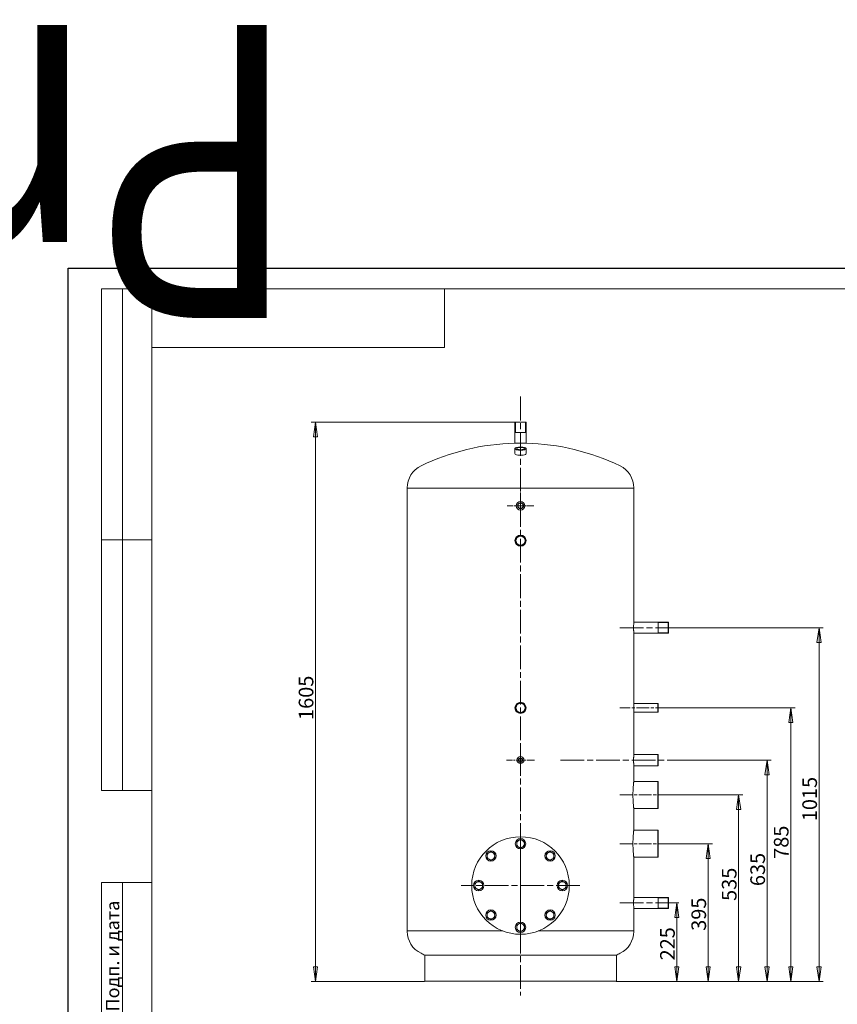
# Model space of a CAD drawing. Units: millimetres. Extents: x -6076 to 21175, y -833 to 4277.
# Drawn here: x -139 to 2207, y 1450 to 4277 of the extents above; entities that cross this region are included whole.
import ezdxf
from ezdxf.enums import TextEntityAlignment as Align

# ---------------------------------------------------------------- set-up
doc = ezdxf.new("R2018")
doc.units = ezdxf.units.MM
doc.header["$LTSCALE"] = 12
doc.linetypes.add('CHAIN', pattern=[0.7087, 0.4724, -0.0591, 0.1181, -0.0591])
for name, color, linetype, lineweight in [('Видимый контур (ГОСТ)', 7, 'Continuous', 9), ('Кромка (ГОСТ)', 7, 'Continuous', 5), ('Линия резьбы (ГОСТ)', 7, 'Continuous', 5), ('Маркер центра (ГОСТ)', 7, 'Continuous', 5), ('Обозначение (ГОСТ)', 7, 'Continuous', 5), ('Осевая линия (ГОСТ)', 7, 'Continuous', 5), ('Размер (ГОСТ)', 7, 'Continuous', 5), ('Эскизная геометрия (ГОСТ)', 7, 'Continuous', 5)]:
    doc.layers.add(name, color=color, linetype=linetype, lineweight=lineweight)
doc.styles.get("Standard").update_dxf_attribs({"font": 'GOST_Common Italic.ttf'})
doc.styles.add('Альтернативный текст (ГОСТ)', font='txt', dxfattribs={"width": 0.8})
doc.styles.add('Обычный текст (ГОСТ)', font='GOST_Common Italic.ttf')
doc.dimstyles.new('Обычный (ГОСТ)', dxfattribs={"dimscale": 12, "dimtxt": 3.5, "dimasz": 3.5, "dimexe": 1, "dimexo": 0, "dimgap": 0.5, "dimtad": 1, "dimrnd": 1e-08, "dimtxsty": 'Обычный текст (ГОСТ)', "dimblk": 'Filled-1', "dimcen": 0.09, "dimdle": 15, "dimclrd": 256, "dimclre": 256, "dimclrt": 256, "dimazin": 2, "dimtfac": 0.714286, "dimtdec": 3, "dimtmove": 0, "dimatfit": 3, "dimfxl": 1, "dimtolj": 1, "dimlwd": 0, "dimlwe": 0, "dimarcsym": 0})

# ---------------------------------------------------------------- blocks, each defined once
blk = doc.blocks.new('Рамки ГОСТ_ граница 297x630')
at = {"layer": 'Кромка (ГОСТ)', "lineweight": 25}
for p, q in [((0, 0), (0, 297)), ((0, 297), (630, 297))]:
    blk.add_line(p, q, dxfattribs=at)
at = {"layer": 'Кромка (ГОСТ)'}
for p, q in [((625, 292), (20, 292)), ((20, 292), (20, 5))]:
    blk.add_line(p, q, dxfattribs=at)
blk = doc.blocks.new('ГОСТ - Доп. графы 1')
at = {"layer": 'Эскизная геометрия (ГОСТ)'}
for p, q in [((-12, 0), (-12, 145)), ((-12, 145), (0, 145)), ((-7, 145), (-7, 0)), ((-12, 110), (-7, 110)), ((-7, 110), (0, 110)), ((-12, 85), (-7, 85)), ((-7, 85), (0, 85)), ((-12, 60), (-7, 60)), ((-7, 60), (0, 60)), ((-12, 25), (-7, 25)), ((-7, 25), (0, 25)), ((0, 0), (-12, 0))]:
    blk.add_line(p, q, dxfattribs=at)
at = {"layer": 'Обозначение (ГОСТ)', "char_height": 3.17, "attachment_point": 5, "rotation": 90, "style": 'Альтернативный текст (ГОСТ)'}
for s, insert, width in [('\\fGOST Common|b0|i1;\\H3.1700;Подп. и дата', (-9.37, 127.41), 34.7679), ('\\fGOST Common|b0|i1;\\H3.1700;Подп. и дата', (-9.5, 42.47), 35.1486), ('\\fGOST Common|b0|i1;\\H3.1700;Инв. № подл.', (-9.5, 12.41), 24.9618)]:
    blk.add_mtext(s, dxfattribs=dict(at, insert=insert, width=width))
at = {"layer": 'Обозначение (ГОСТ)', "lineweight": 30, "width": 0.8, "flags": 17}
for tag, p in [('Подп._и_дата_2', (-3.53, 127.51)), ('Инв._номер_дубликата', (-3.41, 97.47)), ('Взамен_инв._номера', (-3.46, 72.53)), ('Подп._и_дата_1', (-3.42, 42.35)), ('ИНВЕНТАРНЫЙ_НОМЕР', (-3.33, 12.68))]:
    blk.add_attdef(tag, text='', height=3.17, rotation=90, dxfattribs=at).set_placement(p, align=Align.MIDDLE_CENTER)
blk = doc.blocks.new('ГОСТ - Доп. графы 2')
at = {"layer": 'Эскизная геометрия (ГОСТ)'}
for p, q in [((-12, 0), (-12, 120)), ((-12, 120), (0, 120)), ((-7, 0), (-7, 120)), ((-12, 60), (0, 60)), ((0, 0), (-12, 0))]:
    blk.add_line(p, q, dxfattribs=at)
at = {"layer": 'Обозначение (ГОСТ)', "lineweight": 30, "width": 0.8, "flags": 17}
for tag, p in [('Первичная_применяемость', (-3.65, 90.03)), ('Справочный_номер', (-3.55, 30.02))]:
    blk.add_attdef(tag, text='', height=3.17, rotation=90, dxfattribs=at).set_placement(p, align=Align.MIDDLE_CENTER)
blk = doc.blocks.new('ГОСТ - Доп. графы 3')
at = {"layer": 'Эскизная геометрия (ГОСТ)'}
for p, q in [((0, 0), (70, 0)), ((70, 0), (70, -14)), ((70, -14), (0, -14))]:
    blk.add_line(p, q, dxfattribs=at)
at = {"layer": 'Обозначение (ГОСТ)', "lineweight": 30, "width": 0.8}
blk.add_attdef('ОБОЗНАЧЕНИЕ', text='', height=5, rotation=180, dxfattribs=at).set_placement((34.94, -6.97), align=Align.MIDDLE_CENTER)
blk = doc.blocks.new('Filled-1')
at = {"color": 0}
for p, q in [((0, 0), (-1, 0.143)), ((-1, 0.143), (-1, -0.143)), ((-1, 0), (0, 0)), ((-1, -0.143), (0, 0))]:
    blk.add_line(p, q, dxfattribs=at)
at = {"color": 0, "flags": 128}
blk.add_lwpolyline([(-1, -0.143), (0, 0), (-1, 0.143), (-1, -0.143)], dxfattribs=at)
at = {"color": 0}
blk.add_solid([(-1, -0.143), (0, 0), (-1, 0.143), (-1, -0.143)], dxfattribs=at)
blk = doc.blocks.new('*D39')
at = {"layer": 'Defpoints', "color": 0, "linetype": 'Continuous', "transparency": 16777216}
for p in [(709.6, 3121.4), (1282, 3121.4), (1023, 1516.4)]:
    blk.add_point(p, dxfattribs=at)
at = {"layer": 'Размер (ГОСТ)', "linetype": 'Continuous', "lineweight": 0, "transparency": 16777216}
for p, q in [((1282, 3121.4), (697.6, 3121.4)), ((709.6, 1558.4), (709.6, 3079.4)), ((1023, 1516.4), (697.6, 1516.4))]:
    blk.add_line(p, q, dxfattribs=at)
at = {"layer": 'Размер (ГОСТ)', "linetype": 'Continuous', "lineweight": 0, "transparency": 16777216, "xscale": 42, "yscale": 42, "zscale": 42}
for p, rotation in [((709.6, 3121.4), 90), ((709.6, 1516.4), 270)]:
    blk.add_blockref('Filled-1', p, dxfattribs=dict(at, rotation=rotation))
at = {"layer": 'Размер (ГОСТ)', "linetype": 'Continuous', "lineweight": 5, "transparency": 16777216, "insert": (661.6, 2266.7), "char_height": 42, "attachment_point": 1, "rotation": 90, "style": 'Обычный текст (ГОСТ)'}
blk.add_mtext('\\A1;1605', dxfattribs=at)
blk = doc.blocks.new('*D40')
at = {"layer": 'Defpoints', "color": 0, "linetype": 'Continuous', "transparency": 16777216}
for p in [(1746.7, 1741.4), (1752, 1741.4), (1573, 1516.4)]:
    blk.add_point(p, dxfattribs=at)
at = {"layer": 'Размер (ГОСТ)', "linetype": 'Continuous', "lineweight": 0, "transparency": 16777216}
for p, q in [((1746.7, 1558.4), (1746.7, 1699.4)), ((1573, 1516.4), (1758.7, 1516.4))]:
    blk.add_line(p, q, dxfattribs=at)
at = {"layer": 'Размер (ГОСТ)', "linetype": 'Continuous', "lineweight": 0, "transparency": 16777216, "xscale": 42, "yscale": 42, "zscale": 42}
for p, rotation in [((1746.7, 1741.4), 90), ((1746.7, 1516.4), 270)]:
    blk.add_blockref('Filled-1', p, dxfattribs=dict(at, rotation=rotation))
at = {"layer": 'Размер (ГОСТ)', "linetype": 'Continuous', "lineweight": 5, "transparency": 16777216, "insert": (1698.7, 1576.4), "char_height": 42, "attachment_point": 1, "rotation": 90, "style": 'Обычный текст (ГОСТ)'}
blk.add_mtext('\\A1;225', dxfattribs=at)
blk = doc.blocks.new('*D41')
at = {"layer": 'Defpoints', "color": 0, "linetype": 'Continuous', "transparency": 16777216}
for p in [(1722, 1911.4), (1836.5, 1911.4), (1573, 1516.4)]:
    blk.add_point(p, dxfattribs=at)
at = {"layer": 'Размер (ГОСТ)', "linetype": 'Continuous', "lineweight": 0, "transparency": 16777216}
for p, q in [((1722, 1911.4), (1848.5, 1911.4)), ((1836.5, 1558.4), (1836.5, 1869.4)), ((1573, 1516.4), (1848.5, 1516.4))]:
    blk.add_line(p, q, dxfattribs=at)
at = {"layer": 'Размер (ГОСТ)', "linetype": 'Continuous', "lineweight": 0, "transparency": 16777216, "xscale": 42, "yscale": 42, "zscale": 42}
for p, rotation in [((1836.5, 1911.4), 90), ((1836.5, 1516.4), 270)]:
    blk.add_blockref('Filled-1', p, dxfattribs=dict(at, rotation=rotation))
at = {"layer": 'Размер (ГОСТ)', "linetype": 'Continuous', "lineweight": 5, "transparency": 16777216, "insert": (1788.5, 1661.4), "char_height": 42, "attachment_point": 1, "rotation": 90, "style": 'Обычный текст (ГОСТ)'}
blk.add_mtext('\\A1;395', dxfattribs=at)
blk = doc.blocks.new('*D42')
at = {"layer": 'Defpoints', "color": 0, "linetype": 'Continuous', "transparency": 16777216}
for p in [(1722, 2051.4), (1923.9, 2051.4), (1573, 1516.4)]:
    blk.add_point(p, dxfattribs=at)
at = {"layer": 'Размер (ГОСТ)', "linetype": 'Continuous', "lineweight": 0, "transparency": 16777216}
for p, q in [((1722, 2051.4), (1935.9, 2051.4)), ((1923.9, 1558.4), (1923.9, 2009.4)), ((1573, 1516.4), (1935.9, 1516.4))]:
    blk.add_line(p, q, dxfattribs=at)
at = {"layer": 'Размер (ГОСТ)', "linetype": 'Continuous', "lineweight": 0, "transparency": 16777216, "xscale": 42, "yscale": 42, "zscale": 42}
for p, rotation in [((1923.9, 2051.4), 90), ((1923.9, 1516.4), 270)]:
    blk.add_blockref('Filled-1', p, dxfattribs=dict(at, rotation=rotation))
at = {"layer": 'Размер (ГОСТ)', "linetype": 'Continuous', "lineweight": 5, "transparency": 16777216, "insert": (1875.9, 1747.2), "char_height": 42, "attachment_point": 1, "rotation": 90, "style": 'Обычный текст (ГОСТ)'}
blk.add_mtext('\\A1;535', dxfattribs=at)
blk = doc.blocks.new('*D43')
at = {"layer": 'Defpoints', "color": 0, "linetype": 'Continuous', "transparency": 16777216}
for p in [(1722, 2151.4), (2005.6, 2151.4), (1573, 1516.4)]:
    blk.add_point(p, dxfattribs=at)
at = {"layer": 'Размер (ГОСТ)', "linetype": 'Continuous', "lineweight": 0, "transparency": 16777216}
for p, q in [((1722, 2151.4), (2017.6, 2151.4)), ((2005.6, 1558.4), (2005.6, 2109.4)), ((1573, 1516.4), (2017.6, 1516.4))]:
    blk.add_line(p, q, dxfattribs=at)
at = {"layer": 'Размер (ГОСТ)', "linetype": 'Continuous', "lineweight": 0, "transparency": 16777216, "xscale": 42, "yscale": 42, "zscale": 42}
for p, rotation in [((2005.6, 2151.4), 90), ((2005.6, 1516.4), 270)]:
    blk.add_blockref('Filled-1', p, dxfattribs=dict(at, rotation=rotation))
at = {"layer": 'Размер (ГОСТ)', "linetype": 'Continuous', "lineweight": 5, "transparency": 16777216, "insert": (1957.6, 1789.7), "char_height": 42, "attachment_point": 1, "rotation": 90, "style": 'Обычный текст (ГОСТ)'}
blk.add_mtext('\\A1;635', dxfattribs=at)
blk = doc.blocks.new('*D44')
at = {"layer": 'Defpoints', "color": 0, "linetype": 'Continuous', "transparency": 16777216}
for p in [(1722, 2301.4), (2073.8, 2301.4), (1573, 1516.4)]:
    blk.add_point(p, dxfattribs=at)
at = {"layer": 'Размер (ГОСТ)', "linetype": 'Continuous', "lineweight": 0, "transparency": 16777216}
for p, q in [((1722, 2301.4), (2085.8, 2301.4)), ((2073.8, 1558.4), (2073.8, 2259.4)), ((1573, 1516.4), (2085.8, 1516.4))]:
    blk.add_line(p, q, dxfattribs=at)
at = {"layer": 'Размер (ГОСТ)', "linetype": 'Continuous', "lineweight": 0, "transparency": 16777216, "xscale": 42, "yscale": 42, "zscale": 42}
for p, rotation in [((2073.8, 2301.4), 90), ((2073.8, 1516.4), 270)]:
    blk.add_blockref('Filled-1', p, dxfattribs=dict(at, rotation=rotation))
at = {"layer": 'Размер (ГОСТ)', "linetype": 'Continuous', "lineweight": 5, "transparency": 16777216, "insert": (2025.2, 1868), "char_height": 42, "attachment_point": 1, "rotation": 90, "style": 'Обычный текст (ГОСТ)'}
blk.add_mtext('\\A1;785', dxfattribs=at)
blk = doc.blocks.new('*D45')
at = {"layer": 'Defpoints', "color": 0, "linetype": 'Continuous', "transparency": 16777216}
for p in [(1752, 2531.4), (2154.8, 2531.4), (1573, 1516.4)]:
    blk.add_point(p, dxfattribs=at)
at = {"layer": 'Размер (ГОСТ)', "linetype": 'Continuous', "lineweight": 0, "transparency": 16777216}
for p, q in [((1752, 2531.4), (2166.8, 2531.4)), ((2154.8, 1558.4), (2154.8, 2489.4)), ((1573, 1516.4), (2166.8, 1516.4))]:
    blk.add_line(p, q, dxfattribs=at)
at = {"layer": 'Размер (ГОСТ)', "linetype": 'Continuous', "lineweight": 0, "transparency": 16777216, "xscale": 42, "yscale": 42, "zscale": 42}
for p, rotation in [((2154.8, 2531.4), 90), ((2154.8, 1516.4), 270)]:
    blk.add_blockref('Filled-1', p, dxfattribs=dict(at, rotation=rotation))
at = {"layer": 'Размер (ГОСТ)', "linetype": 'Continuous', "lineweight": 5, "transparency": 16777216, "insert": (2106.8, 1976.1), "char_height": 42, "attachment_point": 1, "rotation": 90, "style": 'Обычный текст (ГОСТ)'}
blk.add_mtext('\\A1;1015', dxfattribs=at)

msp = doc.modelspace()

# ---------------------------------------------------------------- linework, layer by layer
at = {"layer": 'Видимый контур (ГОСТ)'}
for p, q in [((1282.038, 3121.425), (1314.038, 3121.425)), ((1282.038, 3121.425), (1282.038, 3061.23)), ((1314.038, 3121.425), (1314.038, 3061.23)), ((1314.038, 3091.425), (1282.038, 3091.425)), ((1282.038, 3061.23), (1314.038, 3061.23)), ((1282.038, 3045.592), (1282.038, 3031.095)), ((1314.038, 3045.592), (1314.038, 3031.095)), ((973.038, 2932.923), (973.038, 2931.923)), ((973.038, 2931.923), (1623.038, 2931.923)), ((973.038, 2931.923), (1623.038, 2931.923)), ((973.038, 2931.923), (973.038, 2931.913)), ((973.038, 2931.913), (1623.038, 2931.913)), ((973.038, 2931.913), (973.038, 1660.928)), ((973.038, 2931.913), (1623.038, 2931.913)), ((1623.038, 2932.923), (1623.038, 2931.923)), ((1623.038, 2931.923), (1623.038, 2931.913)), ((1623.038, 2931.913), (1623.038, 2547.425)), ((1623.038, 2547.425), (1722.038, 2547.425)), ((1693.038, 2515.425), (1693.038, 2547.425)), ((1722.038, 2515.425), (1722.038, 2547.425)), ((1723.038, 2546.425), (1722.038, 2547.425)), ((1723.038, 2546.425), (1723.038, 2516.425)), ((1723.038, 2516.425), (1722.038, 2515.425)), ((1623.038, 2515.425), (1623.038, 2313.925)), ((1623.038, 2515.425), (1722.038, 2515.425)), ((1692.038, 2313.925), (1623.038, 2313.925)), ((1692.038, 2288.925), (1692.038, 2313.925)), ((1693.038, 2312.925), (1692.038, 2313.925)), ((1693.038, 2289.925), (1692.038, 2288.925)), ((1693.038, 2312.925), (1693.038, 2289.925)), ((1623.038, 2288.925), (1623.038, 2167.425)), ((1692.038, 2288.925), (1623.038, 2288.925)), ((1623.038, 2167.425), (1692.038, 2167.425)), ((1692.038, 2135.425), (1692.038, 2167.425)), ((1693.038, 2166.425), (1692.038, 2167.425)), ((1693.038, 2166.425), (1693.038, 2136.425)), ((1623.038, 2135.425), (1623.038, 2089.925)), ((1623.038, 2135.425), (1692.038, 2135.425)), ((1693.038, 2136.425), (1692.038, 2135.425)), ((1623.038, 2089.925), (1692.038, 2089.925)), ((1692.038, 2012.925), (1692.038, 2089.925)), ((1693.038, 2088.925), (1692.038, 2089.925)), ((1693.038, 2088.925), (1693.038, 2013.925)), ((1623.038, 2012.925), (1623.038, 1949.925)), ((1623.038, 2012.925), (1692.038, 2012.925)), ((1693.038, 2013.925), (1692.038, 2012.925)), ((1623.038, 1949.925), (1692.038, 1949.925)), ((1692.038, 1872.925), (1692.038, 1949.925)), ((1693.038, 1948.925), (1692.038, 1949.925)), ((1693.038, 1948.925), (1693.038, 1873.925)), ((1623.038, 1872.925), (1623.038, 1757.425)), ((1623.038, 1872.925), (1692.038, 1872.925)), ((1693.038, 1873.925), (1692.038, 1872.925)), ((1623.038, 1757.425), (1722.038, 1757.425)), ((1693.038, 1725.425), (1693.038, 1757.425)), ((1722.038, 1725.425), (1722.038, 1757.425)), ((1723.038, 1756.425), (1722.038, 1757.425)), ((1723.038, 1756.425), (1723.038, 1726.425)), ((1623.038, 1725.425), (1623.038, 1660.928)), ((1623.038, 1725.425), (1722.038, 1725.425)), ((1723.038, 1726.425), (1722.038, 1725.425)), ((973.038, 1660.928), (1247.34, 1660.928)), ((973.038, 1660.928), (973.038, 1659.928)), ((973.038, 1660.928), (1247.34, 1660.928)), ((1348.736, 1660.928), (1623.038, 1660.928)), ((1348.736, 1660.928), (1623.038, 1660.928)), ((1623.038, 1660.928), (1623.038, 1659.928)), ((1023.038, 1591.554), (1573.038, 1591.554)), ((1023.038, 1591.554), (1023.038, 1516.425)), ((1573.038, 1591.554), (1573.038, 1516.425)), ((1023.038, 1516.425), (1573.038, 1516.425))]:
    msp.add_line(p, q, dxfattribs=at)
for centre, radius in [((1298.038, 2881.425), 12.5), ((1298.038, 2881.425), 8.5), ((1298.038, 2881.425), 7.5), ((1298.038, 2781.425), 16), ((1298.038, 2781.425), 15), ((1298.038, 2781.425), 13), ((1298.038, 2301.425), 16), ((1298.038, 2301.425), 15), ((1298.038, 2301.425), 13), ((1298.038, 2151.425), 10), ((1298.038, 2151.425), 6), ((1298.038, 2151.425), 5), ((1298.038, 1791.425), 140), ((1298.038, 1911.425), 15), ((1213.185, 1876.278), 15), ((1382.891, 1876.278), 15), ((1178.038, 1791.425), 15), ((1418.038, 1791.425), 15), ((1213.185, 1706.573), 15), ((1382.891, 1706.573), 15), ((1298.038, 1671.425), 15)]:
    msp.add_circle(centre, radius, dxfattribs=at)
for centre, radius, start, end in [((1298.038, 2406.425), 655, 91.399731, 115.842413), ((1298.038, 2406.425), 655, 64.157587, 88.600269), ((1043.038, 2932.923), 70, 115.842413, 180), ((1553.038, 2932.923), 70, 0, 64.157587), ((1298.038, 1911.425), 11, 60, 120), ((1298.038, 1911.425), 11, 120, 180), ((1298.038, 1911.425), 11, 180, 240), ((1298.038, 1911.425), 11, 240, 300), ((1298.038, 1911.425), 11, 0, 60), ((1298.038, 1911.425), 11, 300, 0), ((1213.185, 1876.278), 11, 120, 180), ((1213.185, 1876.278), 11, 180, 240), ((1213.185, 1876.278), 11, 60, 120), ((1213.185, 1876.278), 11, 240, 300), ((1213.185, 1876.278), 11, 0, 60), ((1213.185, 1876.278), 11, 300, 0), ((1382.891, 1876.278), 11, 120, 180), ((1382.891, 1876.278), 11, 180, 240), ((1382.891, 1876.278), 11, 60, 120), ((1382.891, 1876.278), 11, 240, 300), ((1382.891, 1876.278), 11, 0, 60), ((1382.891, 1876.278), 11, 300, 0), ((1178.038, 1791.425), 11, 120, 180), ((1178.038, 1791.425), 11, 180, 240), ((1178.038, 1791.425), 11, 60, 120), ((1178.038, 1791.425), 11, 240, 300), ((1178.038, 1791.425), 11, 0, 60), ((1178.038, 1791.425), 11, 300, 0), ((1418.038, 1791.425), 11, 120, 180), ((1418.038, 1791.425), 11, 180, 240), ((1418.038, 1791.425), 11, 60, 120), ((1418.038, 1791.425), 11, 240, 300), ((1418.038, 1791.425), 11, 0, 60), ((1418.038, 1791.425), 11, 300, 0), ((1213.185, 1706.573), 11, 120, 180), ((1213.185, 1706.573), 11, 180, 240), ((1213.185, 1706.573), 11, 60, 120), ((1213.185, 1706.573), 11, 240, 300), ((1213.185, 1706.573), 11, 0, 60), ((1213.185, 1706.573), 11, 300, 0), ((1382.891, 1706.573), 11, 120, 180), ((1382.891, 1706.573), 11, 180, 240), ((1382.891, 1706.573), 11, 60, 120), ((1382.891, 1706.573), 11, 240, 300), ((1382.891, 1706.573), 11, 0, 60), ((1382.891, 1706.573), 11, 300, 0), ((1298.038, 1671.425), 11, 120, 180), ((1298.038, 1671.425), 11, 180, 240), ((1298.038, 1671.425), 11, 60, 120), ((1298.038, 1671.425), 11, 0, 60), ((1298.038, 1671.425), 11, 300, 0), ((1043.038, 1659.928), 70, 180, 244.157587), ((1298.038, 1671.425), 11, 240, 300), ((1553.038, 1659.928), 70, 295.842413, 0), ((1298.038, 2186.425), 655, 244.157587, 245.257953), ((1298.038, 2186.425), 655, 294.742047, 295.842413)]:
    msp.add_arc(centre, radius, start, end, dxfattribs=at)
for major_axis in [(16, 0), (11, 0)]:
    msp.add_ellipse((1298.038, 3045.592), major_axis=major_axis, ratio=0.29987207, dxfattribs=at)
msp.add_ellipse((1298.038, 3031.095), major_axis=(16, 0), ratio=0.29987207, start_param=3.14159265, end_param=6.28318531, dxfattribs=at)
for points, knots in [([(1623.038, 2515.425), (1623.038, 2515.425), (1623.033, 2515.522), (1623.014, 2515.926), (1622.999, 2516.235), (1622.962, 2517.052), (1622.939, 2517.56), (1622.891, 2518.735), (1622.866, 2519.401), (1622.816, 2520.822), (1622.791, 2521.624), (1622.743, 2523.372), (1622.72, 2524.316), (1622.683, 2526.287), (1622.668, 2527.315), (1622.649, 2529.382), (1622.644, 2530.421), (1622.644, 2532.43), (1622.649, 2533.469), (1622.668, 2535.536), (1622.683, 2536.563), (1622.72, 2538.534), (1622.743, 2539.479), (1622.791, 2541.226), (1622.816, 2542.029), (1622.866, 2543.449), (1622.891, 2544.116), (1622.939, 2545.291), (1622.962, 2545.799), (1622.999, 2546.615), (1623.014, 2546.924), (1623.033, 2547.329), (1623.038, 2547.425), (1623.038, 2547.425)], [2.41121289, 2.41121289, 2.41121289, 2.41121289, 2.71261447, 2.71261447, 3.01401606, 3.01401606, 3.31541764, 3.31541764, 3.61681922, 3.61681922, 3.91822086, 3.91822086, 4.2196225, 4.2196225, 4.52102414, 4.52102414, 4.82242578, 4.82242578, 5.12382743, 5.12382743, 5.42522907, 5.42522907, 5.72663071, 5.72663071, 6.02803235, 6.02803235, 6.32943393, 6.32943393, 6.63083551, 6.63083551, 6.93223709, 6.93223709, 7.23363868, 7.23363868, 7.23363868, 7.23363868]), ([(1623.038, 2288.925), (1623.038, 2288.925), (1623.025, 2289.239), (1622.98, 2290.515), (1622.948, 2291.477), (1622.888, 2293.696), (1622.855, 2295.102), (1622.81, 2298.181), (1622.797, 2299.856), (1622.797, 2302.995), (1622.81, 2304.669), (1622.855, 2307.749), (1622.888, 2309.154), (1622.948, 2311.374), (1622.98, 2312.336), (1623.025, 2313.612), (1623.038, 2313.925), (1623.038, 2313.925)], [1.88363273, 1.88363273, 1.88363273, 1.88363273, 2.35454089, 2.35454089, 2.82544906, 2.82544906, 3.29635726, 3.29635726, 3.76726546, 3.76726546, 4.23817366, 4.23817366, 4.70908186, 4.70908186, 5.17999002, 5.17999002, 5.65089819, 5.65089819, 5.65089819, 5.65089819]), ([(1623.038, 2135.425), (1623.038, 2135.425), (1623.033, 2135.522), (1623.014, 2135.926), (1622.999, 2136.235), (1622.962, 2137.052), (1622.939, 2137.56), (1622.891, 2138.735), (1622.866, 2139.401), (1622.816, 2140.822), (1622.791, 2141.624), (1622.743, 2143.372), (1622.72, 2144.316), (1622.683, 2146.287), (1622.668, 2147.315), (1622.649, 2149.382), (1622.644, 2150.421), (1622.644, 2152.43), (1622.649, 2153.469), (1622.668, 2155.536), (1622.683, 2156.563), (1622.72, 2158.534), (1622.743, 2159.479), (1622.791, 2161.226), (1622.816, 2162.029), (1622.866, 2163.449), (1622.891, 2164.116), (1622.939, 2165.291), (1622.962, 2165.799), (1622.999, 2166.615), (1623.014, 2166.924), (1623.033, 2167.329), (1623.038, 2167.425), (1623.038, 2167.425)], [2.41121289, 2.41121289, 2.41121289, 2.41121289, 2.71261447, 2.71261447, 3.01401606, 3.01401606, 3.31541764, 3.31541764, 3.61681922, 3.61681922, 3.91822086, 3.91822086, 4.2196225, 4.2196225, 4.52102414, 4.52102414, 4.82242578, 4.82242578, 5.12382743, 5.12382743, 5.42522907, 5.42522907, 5.72663071, 5.72663071, 6.02803235, 6.02803235, 6.32943393, 6.32943393, 6.63083551, 6.63083551, 6.93223709, 6.93223709, 7.23363868, 7.23363868, 7.23363868, 7.23363868]), ([(1623.038, 2012.925), (1623.038, 2012.925), (1623.01, 2013.157), (1622.897, 2014.133), (1622.811, 2014.876), (1622.596, 2016.841), (1622.466, 2018.065), (1622.188, 2020.891), (1622.039, 2022.494), (1621.752, 2025.91), (1621.603, 2027.839), (1621.324, 2032.042), (1621.194, 2034.315), (1620.978, 2039.057), (1620.892, 2041.53), (1620.777, 2046.504), (1620.749, 2049.006), (1620.749, 2053.845), (1620.777, 2056.346), (1620.892, 2061.321), (1620.978, 2063.794), (1621.194, 2068.536), (1621.324, 2070.809), (1621.603, 2075.011), (1621.752, 2076.941), (1622.039, 2080.357), (1622.188, 2081.96), (1622.466, 2084.786), (1622.596, 2086.009), (1622.811, 2087.975), (1622.897, 2088.718), (1623.01, 2089.694), (1623.038, 2089.925), (1623.038, 2089.925)], [5.806832, 5.806832, 5.806832, 5.806832, 6.53268356, 6.53268356, 7.25853512, 7.25853512, 7.98438668, 7.98438668, 8.71023824, 8.71023824, 9.43609468, 9.43609468, 10.16195112, 10.16195112, 10.88780757, 10.88780757, 11.61366401, 11.61366401, 12.33952045, 12.33952045, 13.06537689, 13.06537689, 13.79123333, 13.79123333, 14.51708978, 14.51708978, 15.24294134, 15.24294134, 15.96879289, 15.96879289, 16.69464445, 16.69464445, 17.42049601, 17.42049601, 17.42049601, 17.42049601]), ([(1623.038, 1872.925), (1623.038, 1872.925), (1623.01, 1873.157), (1622.897, 1874.133), (1622.811, 1874.876), (1622.596, 1876.841), (1622.466, 1878.065), (1622.188, 1880.891), (1622.039, 1882.494), (1621.752, 1885.91), (1621.603, 1887.839), (1621.324, 1892.042), (1621.194, 1894.315), (1620.978, 1899.057), (1620.892, 1901.53), (1620.777, 1906.504), (1620.749, 1909.006), (1620.749, 1913.845), (1620.777, 1916.346), (1620.892, 1921.321), (1620.978, 1923.794), (1621.194, 1928.536), (1621.324, 1930.809), (1621.603, 1935.011), (1621.752, 1936.941), (1622.039, 1940.357), (1622.188, 1941.96), (1622.466, 1944.786), (1622.596, 1946.009), (1622.811, 1947.975), (1622.897, 1948.718), (1623.01, 1949.694), (1623.038, 1949.925), (1623.038, 1949.925)], [5.806832, 5.806832, 5.806832, 5.806832, 6.53268356, 6.53268356, 7.25853512, 7.25853512, 7.98438668, 7.98438668, 8.71023824, 8.71023824, 9.43609468, 9.43609468, 10.16195112, 10.16195112, 10.88780757, 10.88780757, 11.61366401, 11.61366401, 12.33952045, 12.33952045, 13.06537689, 13.06537689, 13.79123333, 13.79123333, 14.51708978, 14.51708978, 15.24294134, 15.24294134, 15.96879289, 15.96879289, 16.69464445, 16.69464445, 17.42049601, 17.42049601, 17.42049601, 17.42049601]), ([(1623.038, 1725.425), (1623.038, 1725.425), (1623.033, 1725.522), (1623.014, 1725.926), (1622.999, 1726.235), (1622.962, 1727.052), (1622.939, 1727.56), (1622.891, 1728.735), (1622.866, 1729.401), (1622.816, 1730.822), (1622.791, 1731.624), (1622.743, 1733.372), (1622.72, 1734.316), (1622.683, 1736.287), (1622.668, 1737.315), (1622.649, 1739.382), (1622.644, 1740.421), (1622.644, 1742.43), (1622.649, 1743.469), (1622.668, 1745.536), (1622.683, 1746.563), (1622.72, 1748.534), (1622.743, 1749.479), (1622.791, 1751.226), (1622.816, 1752.029), (1622.866, 1753.449), (1622.891, 1754.116), (1622.939, 1755.291), (1622.962, 1755.799), (1622.999, 1756.615), (1623.014, 1756.924), (1623.033, 1757.329), (1623.038, 1757.425), (1623.038, 1757.425)], [2.41121289, 2.41121289, 2.41121289, 2.41121289, 2.71261447, 2.71261447, 3.01401606, 3.01401606, 3.31541764, 3.31541764, 3.61681922, 3.61681922, 3.91822086, 3.91822086, 4.2196225, 4.2196225, 4.52102414, 4.52102414, 4.82242578, 4.82242578, 5.12382743, 5.12382743, 5.42522907, 5.42522907, 5.72663071, 5.72663071, 6.02803235, 6.02803235, 6.32943393, 6.32943393, 6.63083551, 6.63083551, 6.93223709, 6.93223709, 7.23363868, 7.23363868, 7.23363868, 7.23363868])]:
    msp.add_open_spline(points, degree=3, knots=knots, dxfattribs=at)
for points, weights in [([(1292.538, 1920.952), (1295.09, 1922.425), (1298.038, 1924.127)], [1, 1.04314139574, 1.01001874936]), ([(1298.038, 1924.127), (1300.985, 1922.425), (1303.538, 1920.952)], [1.01001874936, 1.04314139574, 1]), ([(1287.038, 1917.776), (1289.985, 1919.478), (1292.538, 1920.952)], [1.01001874936, 1.04314139574, 1]), ([(1287.038, 1911.425), (1287.038, 1914.373), (1287.038, 1917.776)], [1, 1.04314139574, 1.01001874936]), ([(1287.038, 1905.075), (1287.038, 1908.478), (1287.038, 1911.425)], [1.01001874936, 1.04314139574, 1]), ([(1292.538, 1901.899), (1289.985, 1903.373), (1287.038, 1905.075)], [1, 1.04314139574, 1.01001874936]), ([(1298.038, 1898.724), (1295.09, 1900.425), (1292.538, 1901.899)], [1.01001874936, 1.04314139574, 1]), ([(1303.538, 1901.899), (1300.985, 1900.425), (1298.038, 1898.724)], [1, 1.04314139574, 1.01001874936]), ([(1303.538, 1920.952), (1306.09, 1919.478), (1309.038, 1917.776)], [1, 1.04314139574, 1.01001874936]), ([(1309.038, 1905.075), (1306.09, 1903.373), (1303.538, 1901.899)], [1.01001874936, 1.04314139574, 1]), ([(1309.038, 1917.776), (1309.038, 1914.373), (1309.038, 1911.425)], [1.01001874936, 1.04314139574, 1]), ([(1309.038, 1911.425), (1309.038, 1908.478), (1309.038, 1905.075)], [1, 1.04314139574, 1.01001874936]), ([(1202.185, 1882.629), (1205.133, 1884.331), (1207.685, 1885.804)], [1.01001874936, 1.04314139574, 1]), ([(1202.185, 1876.278), (1202.185, 1879.226), (1202.185, 1882.629)], [1, 1.04314139574, 1.01001874936]), ([(1202.185, 1869.927), (1202.185, 1873.331), (1202.185, 1876.278)], [1.01001874936, 1.04314139574, 1]), ([(1207.685, 1866.752), (1205.133, 1868.226), (1202.185, 1869.927)], [1, 1.04314139574, 1.01001874936]), ([(1207.685, 1885.804), (1210.238, 1887.278), (1213.185, 1888.98)], [1, 1.04314139574, 1.01001874936]), ([(1213.185, 1863.576), (1210.238, 1865.278), (1207.685, 1866.752)], [1.01001874936, 1.04314139574, 1]), ([(1213.185, 1888.98), (1216.133, 1887.278), (1218.685, 1885.804)], [1.01001874936, 1.04314139574, 1]), ([(1218.685, 1866.752), (1216.133, 1865.278), (1213.185, 1863.576)], [1, 1.04314139574, 1.01001874936]), ([(1218.685, 1885.804), (1221.238, 1884.331), (1224.185, 1882.629)], [1, 1.04314139574, 1.01001874936]), ([(1224.185, 1869.927), (1221.238, 1868.226), (1218.685, 1866.752)], [1.01001874936, 1.04314139574, 1]), ([(1224.185, 1882.629), (1224.185, 1879.226), (1224.185, 1876.278)], [1.01001874936, 1.04314139574, 1]), ([(1224.185, 1876.278), (1224.185, 1873.331), (1224.185, 1869.927)], [1, 1.04314139574, 1.01001874936]), ([(1371.891, 1882.629), (1374.838, 1884.331), (1377.391, 1885.804)], [1.01001874936, 1.04314139574, 1]), ([(1371.891, 1876.278), (1371.891, 1879.226), (1371.891, 1882.629)], [1, 1.04314139574, 1.01001874936]), ([(1371.891, 1869.927), (1371.891, 1873.331), (1371.891, 1876.278)], [1.01001874936, 1.04314139574, 1]), ([(1377.391, 1866.752), (1374.838, 1868.226), (1371.891, 1869.927)], [1, 1.04314139574, 1.01001874936]), ([(1377.391, 1885.804), (1379.943, 1887.278), (1382.891, 1888.98)], [1, 1.04314139574, 1.01001874936]), ([(1382.891, 1863.576), (1379.943, 1865.278), (1377.391, 1866.752)], [1.01001874936, 1.04314139574, 1]), ([(1382.891, 1888.98), (1385.838, 1887.278), (1388.391, 1885.804)], [1.01001874936, 1.04314139574, 1]), ([(1388.391, 1866.752), (1385.838, 1865.278), (1382.891, 1863.576)], [1, 1.04314139574, 1.01001874936]), ([(1388.391, 1885.804), (1390.943, 1884.331), (1393.891, 1882.629)], [1, 1.04314139574, 1.01001874936]), ([(1393.891, 1869.927), (1390.943, 1868.226), (1388.391, 1866.752)], [1.01001874936, 1.04314139574, 1]), ([(1393.891, 1882.629), (1393.891, 1879.226), (1393.891, 1876.278)], [1.01001874936, 1.04314139574, 1]), ([(1393.891, 1876.278), (1393.891, 1873.331), (1393.891, 1869.927)], [1, 1.04314139574, 1.01001874936]), ([(1167.038, 1797.776), (1169.985, 1799.478), (1172.538, 1800.952)], [1.01001874936, 1.04314139574, 1]), ([(1167.038, 1791.425), (1167.038, 1794.373), (1167.038, 1797.776)], [1, 1.04314139574, 1.01001874936]), ([(1167.038, 1785.075), (1167.038, 1788.478), (1167.038, 1791.425)], [1.01001874936, 1.04314139574, 1]), ([(1172.538, 1781.899), (1169.985, 1783.373), (1167.038, 1785.075)], [1, 1.04314139574, 1.01001874936]), ([(1172.538, 1800.952), (1175.09, 1802.425), (1178.038, 1804.127)], [1, 1.04314139574, 1.01001874936]), ([(1178.038, 1778.724), (1175.09, 1780.425), (1172.538, 1781.899)], [1.01001874936, 1.04314139574, 1]), ([(1178.038, 1804.127), (1180.985, 1802.425), (1183.538, 1800.952)], [1.01001874936, 1.04314139574, 1]), ([(1183.538, 1781.899), (1180.985, 1780.425), (1178.038, 1778.724)], [1, 1.04314139574, 1.01001874936]), ([(1183.538, 1800.952), (1186.09, 1799.478), (1189.038, 1797.776)], [1, 1.04314139574, 1.01001874936]), ([(1189.038, 1785.075), (1186.09, 1783.373), (1183.538, 1781.899)], [1.01001874936, 1.04314139574, 1]), ([(1189.038, 1797.776), (1189.038, 1794.373), (1189.038, 1791.425)], [1.01001874936, 1.04314139574, 1]), ([(1189.038, 1791.425), (1189.038, 1788.478), (1189.038, 1785.075)], [1, 1.04314139574, 1.01001874936]), ([(1407.038, 1797.776), (1409.985, 1799.478), (1412.538, 1800.952)], [1.01001874936, 1.04314139574, 1]), ([(1407.038, 1791.425), (1407.038, 1794.373), (1407.038, 1797.776)], [1, 1.04314139574, 1.01001874936]), ([(1407.038, 1785.075), (1407.038, 1788.478), (1407.038, 1791.425)], [1.01001874936, 1.04314139574, 1]), ([(1412.538, 1781.899), (1409.985, 1783.373), (1407.038, 1785.075)], [1, 1.04314139574, 1.01001874936]), ([(1412.538, 1800.952), (1415.09, 1802.425), (1418.038, 1804.127)], [1, 1.04314139574, 1.01001874936]), ([(1418.038, 1778.724), (1415.09, 1780.425), (1412.538, 1781.899)], [1.01001874936, 1.04314139574, 1]), ([(1418.038, 1804.127), (1420.985, 1802.425), (1423.538, 1800.952)], [1.01001874936, 1.04314139574, 1]), ([(1423.538, 1781.899), (1420.985, 1780.425), (1418.038, 1778.724)], [1, 1.04314139574, 1.01001874936]), ([(1423.538, 1800.952), (1426.09, 1799.478), (1429.038, 1797.776)], [1, 1.04314139574, 1.01001874936]), ([(1429.038, 1785.075), (1426.09, 1783.373), (1423.538, 1781.899)], [1.01001874936, 1.04314139574, 1]), ([(1429.038, 1797.776), (1429.038, 1794.373), (1429.038, 1791.425)], [1.01001874936, 1.04314139574, 1]), ([(1429.038, 1791.425), (1429.038, 1788.478), (1429.038, 1785.075)], [1, 1.04314139574, 1.01001874936]), ([(1202.185, 1712.923), (1205.133, 1714.625), (1207.685, 1716.099)], [1.01001874936, 1.04314139574, 1]), ([(1202.185, 1706.573), (1202.185, 1709.52), (1202.185, 1712.923)], [1, 1.04314139574, 1.01001874936]), ([(1202.185, 1700.222), (1202.185, 1703.625), (1202.185, 1706.573)], [1.01001874936, 1.04314139574, 1]), ([(1207.685, 1697.046), (1205.133, 1698.52), (1202.185, 1700.222)], [1, 1.04314139574, 1.01001874936]), ([(1207.685, 1716.099), (1210.238, 1717.573), (1213.185, 1719.274)], [1, 1.04314139574, 1.01001874936]), ([(1213.185, 1693.871), (1210.238, 1695.573), (1207.685, 1697.046)], [1.01001874936, 1.04314139574, 1]), ([(1213.185, 1719.274), (1216.133, 1717.573), (1218.685, 1716.099)], [1.01001874936, 1.04314139574, 1]), ([(1218.685, 1697.046), (1216.133, 1695.573), (1213.185, 1693.871)], [1, 1.04314139574, 1.01001874936]), ([(1218.685, 1716.099), (1221.238, 1714.625), (1224.185, 1712.923)], [1, 1.04314139574, 1.01001874936]), ([(1224.185, 1700.222), (1221.238, 1698.52), (1218.685, 1697.046)], [1.01001874936, 1.04314139574, 1]), ([(1224.185, 1712.923), (1224.185, 1709.52), (1224.185, 1706.573)], [1.01001874936, 1.04314139574, 1]), ([(1224.185, 1706.573), (1224.185, 1703.625), (1224.185, 1700.222)], [1, 1.04314139574, 1.01001874936]), ([(1371.891, 1712.923), (1374.838, 1714.625), (1377.391, 1716.099)], [1.01001874936, 1.04314139574, 1]), ([(1371.891, 1706.573), (1371.891, 1709.52), (1371.891, 1712.923)], [1, 1.04314139574, 1.01001874936]), ([(1371.891, 1700.222), (1371.891, 1703.625), (1371.891, 1706.573)], [1.01001874936, 1.04314139574, 1]), ([(1377.391, 1697.046), (1374.838, 1698.52), (1371.891, 1700.222)], [1, 1.04314139574, 1.01001874936]), ([(1377.391, 1716.099), (1379.943, 1717.573), (1382.891, 1719.274)], [1, 1.04314139574, 1.01001874936]), ([(1382.891, 1693.871), (1379.943, 1695.573), (1377.391, 1697.046)], [1.01001874936, 1.04314139574, 1]), ([(1382.891, 1719.274), (1385.838, 1717.573), (1388.391, 1716.099)], [1.01001874936, 1.04314139574, 1]), ([(1388.391, 1697.046), (1385.838, 1695.573), (1382.891, 1693.871)], [1, 1.04314139574, 1.01001874936]), ([(1388.391, 1716.099), (1390.943, 1714.625), (1393.891, 1712.923)], [1, 1.04314139574, 1.01001874936]), ([(1393.891, 1700.222), (1390.943, 1698.52), (1388.391, 1697.046)], [1.01001874936, 1.04314139574, 1]), ([(1393.891, 1712.923), (1393.891, 1709.52), (1393.891, 1706.573)], [1.01001874936, 1.04314139574, 1]), ([(1393.891, 1706.573), (1393.891, 1703.625), (1393.891, 1700.222)], [1, 1.04314139574, 1.01001874936]), ([(1287.038, 1677.776), (1289.985, 1679.478), (1292.538, 1680.952)], [1.01001874936, 1.04314139574, 1]), ([(1287.038, 1671.425), (1287.038, 1674.373), (1287.038, 1677.776)], [1, 1.04314139574, 1.01001874936]), ([(1287.038, 1665.075), (1287.038, 1668.478), (1287.038, 1671.425)], [1.01001874936, 1.04314139574, 1]), ([(1292.538, 1680.952), (1295.09, 1682.425), (1298.038, 1684.127)], [1, 1.04314139574, 1.01001874936]), ([(1298.038, 1684.127), (1300.985, 1682.425), (1303.538, 1680.952)], [1.01001874936, 1.04314139574, 1]), ([(1303.538, 1680.952), (1306.09, 1679.478), (1309.038, 1677.776)], [1, 1.04314139574, 1.01001874936]), ([(1309.038, 1677.776), (1309.038, 1674.373), (1309.038, 1671.425)], [1.01001874936, 1.04314139574, 1]), ([(1309.038, 1671.425), (1309.038, 1668.478), (1309.038, 1665.075)], [1, 1.04314139574, 1.01001874936]), ([(1292.538, 1661.899), (1289.985, 1663.373), (1287.038, 1665.075)], [1, 1.04314139574, 1.01001874936]), ([(1298.038, 1658.724), (1295.09, 1660.425), (1292.538, 1661.899)], [1.01001874936, 1.04314139574, 1]), ([(1303.538, 1661.899), (1300.985, 1660.425), (1298.038, 1658.724)], [1, 1.04314139574, 1.01001874936]), ([(1309.038, 1665.075), (1306.09, 1663.373), (1303.538, 1661.899)], [1.01001874936, 1.04314139574, 1])]:
    msp.add_rational_spline(points, weights, degree=2, dxfattribs=at)
at = {"layer": 'Линия резьбы (ГОСТ)'}
for p, q in [((1283.248, 3121.425), (1283.248, 3091.425)), ((1312.827, 3091.425), (1312.827, 3121.425)), ((1723.038, 2546.215), (1693.038, 2546.215)), ((1693.038, 2516.636), (1723.038, 2516.636)), ((1723.038, 1756.215), (1693.038, 1756.215)), ((1693.038, 1726.636), (1723.038, 1726.636))]:
    msp.add_line(p, q, dxfattribs=at)
for centre, radius, start, end in [((1298.038, 2881.425), 8.312, 280, 190), ((1298.038, 2781.425), 14.789, 350, 260), ((1298.038, 2301.425), 14.789, 280, 190), ((1298.038, 2151.425), 5.812, 280, 190)]:
    msp.add_arc(centre, radius, start, end, dxfattribs=at)
at = {"layer": 'Маркер центра (ГОСТ)', "linetype": 'CHAIN', "ltscale": 3.564521}
for p, q in [((1298.038, 2919.925), (1298.038, 2842.925)), ((1336.538, 2881.425), (1259.538, 2881.425))]:
    msp.add_line(p, q, dxfattribs=at)
at = {"layer": 'Маркер центра (ГОСТ)', "linetype": 'CHAIN', "ltscale": 3.703402}
for p, q in [((1298.038, 2191.425), (1298.038, 2111.425)), ((1338.038, 2151.425), (1258.038, 2151.425))]:
    msp.add_line(p, q, dxfattribs=at)
at = {"layer": 'Маркер центра (ГОСТ)', "linetype": 'CHAIN', "ltscale": 11.993792}
for p, q in [((1298.038, 1961.425), (1298.038, 1621.425)), ((1468.038, 1791.425), (1128.038, 1791.425))]:
    msp.add_line(p, q, dxfattribs=at)
at = {"layer": 'Осевая линия (ГОСТ)', "linetype": 'CHAIN', "ltscale": 11.993792}
for p, q in [((1298.038, 3194.712), (1298.038, 1475.321)), ((1583.038, 2531.425), (1752.038, 2531.425)), ((1413.038, 2151.425), (1722.038, 2151.425)), ((1583.038, 1741.425), (1752.038, 1741.425))]:
    msp.add_line(p, q, dxfattribs=at)
at = {"layer": 'Осевая линия (ГОСТ)', "linetype": 'CHAIN', "ltscale": 6.434735}
for p, q in [((1722.038, 2301.425), (1583.038, 2301.425)), ((1583.038, 2051.425), (1722.038, 2051.425)), ((1583.038, 1911.425), (1722.038, 1911.425))]:
    msp.add_line(p, q, dxfattribs=at)

# ---------------------------------------------------------------- block references
ref = msp.add_blockref('ГОСТ - Доп. графы 3', (240, 3504), dxfattribs=dict(xscale=12, yscale=12, zscale=12))
lines = msp.add_mtext('\\W0.8000;ProBoiler EI 500', dxfattribs={"layer": 'Обозначение (ГОСТ)', "insert": (662.142, 3420.366), "char_height": 841.49806, "attachment_point": 1, "rotation": 180})
ref.add_attrib('ОБОЗНАЧЕНИЕ', '', (662.142, 3420.366)).embed_mtext(lines)
at = {"xscale": 12, "yscale": 12, "zscale": 12}
for name, p in [('Рамки ГОСТ_ граница 297x630', (0, 0)), ('ГОСТ - Доп. графы 2', (240, 2064)), ('ГОСТ - Доп. графы 1', (240, 60))]:
    msp.add_blockref(name, p, dxfattribs=at)

# ---------------------------------------------------------------- dimensions: what is measured, and where the dimension line sits
at = {"layer": 'Размер (ГОСТ)', "linetype": 'Continuous', "lineweight": 5}
for base, p1, p2, override, picture, middle in [((709.637, 3121.425), (1023.038, 1516.425), (1282.038, 3121.425), {"dimgap": 0.5, "dimdec": 2, "dimtol": 0, "dimlim": 0, "dimtp": 0, "dimtm": 0, "dimtdec": 3, "dimtofl": 0, "dimatfit": 1}, '*D39', (709.637, 2318.925)), ((2154.754, 2531.425), (1573.038, 1516.425), (1752.038, 2531.425), {"dimgap": 0.5, "dimdec": 2, "dimtol": 0, "dimlim": 0, "dimtp": 0, "dimtm": 0, "dimtdec": 3, "dimtofl": 0, "dimatfit": 1}, '*D45', (2154.754, 2023.925)), ((2073.787, 2301.425), (1573.038, 1516.425), (1722.038, 2301.425), {"dimgap": 0.5, "dimdec": 2, "dimtol": 0, "dimlim": 0, "dimtp": 0, "dimtm": 0, "dimtdec": 3, "dimtofl": 0, "dimatfit": 1}, '*D44', (2073.787, 1908.925)), ((2005.647, 2151.425), (1573.038, 1516.425), (1722.038, 2151.425), {"dimgap": 0.5, "dimdec": 2, "dimtol": 0, "dimlim": 0, "dimtp": 0, "dimtm": 0, "dimtdec": 3, "dimtofl": 0, "dimatfit": 1}, '*D43', (2005.647, 1833.925)), ((1923.879, 2051.425), (1573.038, 1516.425), (1722.038, 2051.425), {"dimgap": 0.5, "dimdec": 2, "dimtol": 0, "dimlim": 0, "dimtp": 0, "dimtm": 0, "dimtdec": 3, "dimtofl": 0, "dimatfit": 1}, '*D42', (1923.879, 1792.407)), ((1836.499, 1911.425), (1573.038, 1516.425), (1722.038, 1911.425), {"dimgap": 0.5, "dimdec": 2, "dimtol": 0, "dimlim": 0, "dimtp": 0, "dimtm": 0, "dimtdec": 3, "dimtofl": 0, "dimatfit": 1}, '*D41', (1836.499, 1706.63)), ((1746.715, 1741.425), (1573.038, 1516.425), (1752.038, 1741.425), {"dimgap": 0.5, "dimdec": 2, "dimse2": 1, "dimtol": 0, "dimlim": 0, "dimtp": 0, "dimtm": 0, "dimtdec": 3, "dimtofl": 0, "dimatfit": 1}, '*D40', (1746.715, 1621.656))]:
    dim = msp.add_linear_dim(base=base, p1=p1, p2=p2, angle=90, dimstyle='Обычный (ГОСТ)', override=override, dxfattribs=at)
    dim.commit()
    dim.dimension.update_dxf_attribs({"geometry": picture, "text_midpoint": middle, "dimtype": 160})

doc.saveas('drawing.dxf')
